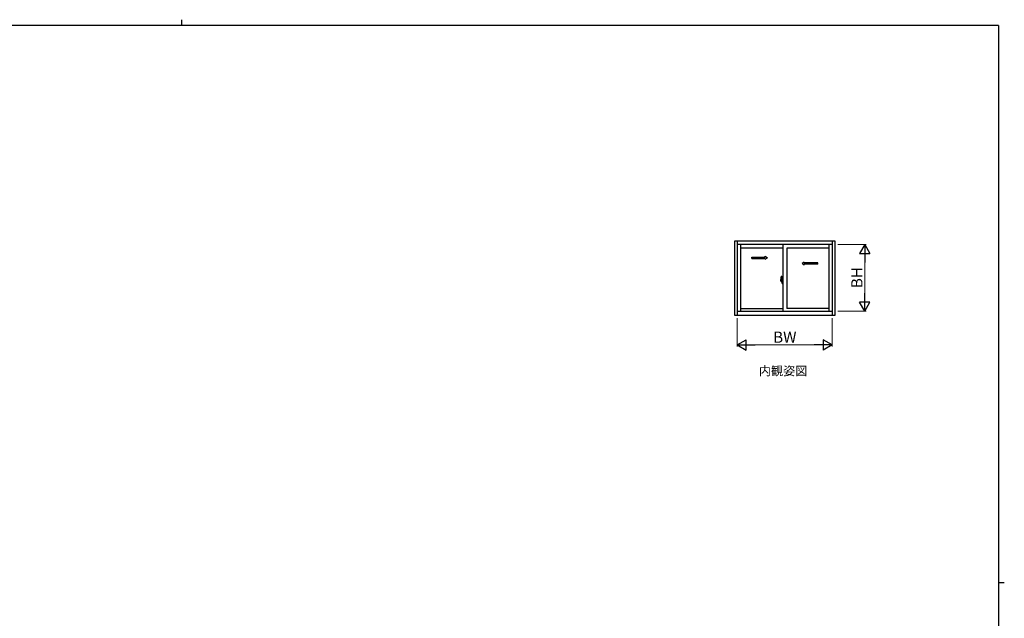
# Model space of a CAD drawing. Extents: x 0 to 1133, y 0 to 806.
# Drawn here: x 445 to 1108, y 403 to 806 of the extents above; entities that cross this region are included whole.
import ezdxf

# ---------------------------------------------------------------- set-up
doc = ezdxf.new("R2010")
doc.units = 0
doc.layers.add('USER1', color=3, linetype='CONTINUOUS')
doc.layers.add('YKK_ZWAK', color=7, linetype='CONTINUOUS')
doc.layers.add('YKK_A1', color=4, linetype='CONTINUOUS', lineweight=30)
doc.layers.add('YKK_D', color=6, linetype='CONTINUOUS', lineweight=13)
doc.styles.add('text-b', font='txt')

# ---------------------------------------------------------------- blocks, each defined once
blk = doc.blocks.new('A201')
at = {"layer": 'YKK_ZWAK', "color": 8, "linetype": 'Continuous'}
blk.add_line((296.01, 412), (296.01, 410), dxfattribs=at)
at = {"layer": 'YKK_ZWAK', "color": 254, "linetype": 'Continuous'}
for p, q in [((571, 410), (21, 410)), ((571, 410), (571, 35)), ((571, 222.5), (573, 222.5))]:
    blk.add_line(p, q, dxfattribs=at)

msp = doc.modelspace()

# ---------------------------------------------------------------- linework, layer by layer
at = {"layer": 'YKK_A1'}
for p, q in [((926.4, 657), (926.4, 607)), ((994, 657), (926.4, 657)), ((928.2, 657), (928.2, 607)), ((992.2, 657), (992.2, 607)), ((994, 607), (994, 657)), ((992.2, 654.75), (928.2, 654.75)), ((930.3, 654.75), (930.3, 609.75)), ((958.95, 652.25), (930.3, 652.25)), ((958.95, 654.75), (958.95, 609.75)), ((990.1, 652.25), (961.46, 652.25)), ((961.46, 652.25), (961.46, 611.65)), ((990.1, 609.75), (990.1, 654.75)), ((937.92, 646.09), (947.09, 646.09)), ((937.92, 645.34), (937.92, 646.09)), ((937.92, 645.34), (947.09, 645.34)), ((947.09, 646.09), (947.09, 646.72)), ((947.09, 646.72), (948.59, 645.72)), ((947.09, 644.72), (948.59, 645.72)), ((947.09, 644.72), (947.09, 645.34)), ((973.31, 642.84), (971.81, 641.84)), ((973.31, 640.84), (971.81, 641.84)), ((973.31, 642.22), (973.31, 642.84)), ((982.38, 642.22), (973.31, 642.22)), ((973.31, 640.84), (973.31, 641.47)), ((982.38, 641.47), (973.31, 641.47)), ((982.38, 641.47), (982.38, 642.22)), ((958.6, 630.4), (957.46, 630.4)), ((957.57, 630.4), (958.48, 630.4)), ((957.6, 629.92), (957.6, 631.13)), ((958.23, 629.88), (957.62, 629.9)), ((957.76, 633.38), (958.22, 633.4)), ((958.13, 630.4), (959.1, 630.4)), ((958.15, 629.59), (958.15, 629.88)), ((958.25, 629.89), (958.25, 633.39)), ((958.25, 631.15), (958.25, 629.59)), ((958.25, 630.9), (958.3, 630.9)), ((958.25, 630.9), (958.25, 629.9)), ((958.25, 629.9), (958.3, 629.9)), ((958.28, 631.42), (958.28, 631.4)), ((958.29, 631.44), (958.3, 631.44)), ((958.29, 631.39), (958.3, 631.39)), ((958.3, 631.19), (958.33, 632.42)), ((958.3, 631.19), (958.5, 631.19)), ((958.5, 631.18), (958.3, 631.17)), ((958.3, 629.78), (958.3, 631.17)), ((958.35, 632.44), (958.5, 632.45)), ((958.35, 631.17), (958.35, 631.19)), ((958.45, 630.34), (958.45, 630.45)), ((958.46, 630.4), (958.52, 630.4)), ((958.5, 632.46), (958.95, 632.48)), ((958.5, 632.46), (958.5, 631.18)), ((958.95, 631.34), (958.5, 631.34)), ((958.95, 631.19), (958.5, 631.18)), ((958.5, 630.39), (958.5, 630.41)), ((958.52, 630.43), (958.51, 630.43)), ((958.51, 630.38), (958.52, 630.38)), ((958.52, 629.87), (958.52, 631.12)), ((958.54, 631.15), (958.89, 631.16)), ((958.54, 629.85), (958.89, 629.84)), ((958.92, 629.86), (958.92, 631.14)), ((958.95, 630.49), (958.92, 630.49)), ((958.95, 630.26), (958.92, 630.26)), ((958.95, 628.48), (958.95, 632.48)), ((957.94, 629.44), (958.1, 629.44)), ((957.95, 629.44), (957.95, 629.51)), ((958.1, 629.54), (957.97, 629.54)), ((958.28, 629.53), (958.28, 629.55)), ((958.29, 629.57), (958.3, 629.57)), ((958.29, 629.52), (958.3, 629.52)), ((958.5, 629.77), (958.3, 629.78)), ((958.3, 629.77), (958.5, 629.77)), ((958.3, 629.77), (958.33, 628.54)), ((958.35, 629.78), (958.35, 629.77)), ((958.35, 628.51), (958.5, 628.51)), ((958.5, 628.49), (958.5, 629.77)), ((958.5, 628.49), (958.95, 628.48)), ((930.3, 611.65), (958.95, 611.65)), ((990.1, 611.65), (961.46, 611.65)), ((926.4, 607), (994, 607)), ((928.2, 609.75), (992.2, 609.75))]:
    msp.add_line(p, q, dxfattribs=at)
msp.add_circle((958.45, 630.4), 0.0375, dxfattribs=at)
for centre, radius, start, end in [((974.85, 631.11), 17.25, 172.48051, 179.94208), ((957.62, 629.92), 0.025, 180, 268), ((957.76, 633.37), 0.015, 92, 172.48051), ((959.31, 630.2), 1.56, 191.38244, 209.20035), ((959.31, 630.3), 1.56, 195.22882, 209.70865), ((958.22, 633.37), 0.025, 0, 92), ((958.23, 629.89), 0.015, 268, 0), ((958.29, 631.42), 0.015, 90, 178.40155), ((958.29, 631.4), 0.015, 178.40155, 270), ((958.35, 632.42), 0.025, 92, 178.40155), ((958.51, 630.41), 0.015, 90, 180), ((958.51, 630.39), 0.015, 180, 270), ((958.55, 631.12), 0.025, 92, 180), ((958.55, 629.87), 0.025, 180, 268), ((958.9, 631.13), 0.025, 0, 92), ((958.9, 629.86), 0.025, 268, 0), ((957.97, 629.51), 0.025, 90, 180), ((958.1, 629.59), 0.15, 270, 0), ((958.1, 629.59), 0.05, 270, 0), ((958.29, 629.55), 0.015, 90, 181.59845), ((958.29, 629.53), 0.015, 181.59845, 270), ((958.35, 628.54), 0.025, 181.59845, 268)]:
    msp.add_arc(centre, radius, start, end, dxfattribs=at)
at = {"layer": 'YKK_D'}
for p, q in [((996, 654.75), (1015, 654.75)), ((1014, 647.75), (1014, 616.75)), ((928.2, 605), (928.2, 586)), ((992.2, 605), (992.2, 586)), ((996, 609.75), (1015, 609.75)), ((935.2, 587), (985.2, 587))]:
    msp.add_line(p, q, dxfattribs=at)
at = {"layer": 'YKK_D', "lineweight": -2}
for p, q in [((1014, 654.75), (1010.5, 648.69)), ((1014, 654.75), (1017.5, 648.69)), ((1014, 654.75), (1014, 642.63)), ((1010.5, 648.69), (1017.5, 648.69)), ((1014, 609.75), (1014, 621.88)), ((1014, 609.75), (1010.5, 615.81)), ((1017.5, 615.81), (1010.5, 615.81)), ((1014, 609.75), (1017.5, 615.81)), ((928.2, 587), (934.26, 590.5)), ((934.26, 583.5), (934.26, 590.5)), ((992.2, 587), (986.14, 590.5)), ((986.14, 590.5), (986.14, 583.5)), ((928.2, 587), (934.26, 583.5)), ((928.2, 587), (940.32, 587)), ((992.2, 587), (980.08, 587)), ((992.2, 587), (986.14, 583.5))]:
    msp.add_line(p, q, dxfattribs=at)

# ---------------------------------------------------------------- block references
at = {"layer": 'YKK_ZWAK', "xscale": 2, "yscale": 2, "zscale": 2}
msp.add_blockref('A201', (-38, -18), dxfattribs=at)

# ---------------------------------------------------------------- texts
at = {"layer": 'USER1', "style": 'text-b'}
msp.add_text('内観姿図', height=6, dxfattribs=at).set_placement((942.69, 566.57))
at = {"layer": 'YKK_D', "style": 'text-b'}
msp.add_text('BH', height=7.5, rotation=90, dxfattribs=at).set_placement((1012.5, 625.3))
msp.add_text('BW', height=7.5, dxfattribs=at).set_placement((952.36, 588.5))

doc.saveas('drawing.dxf')
